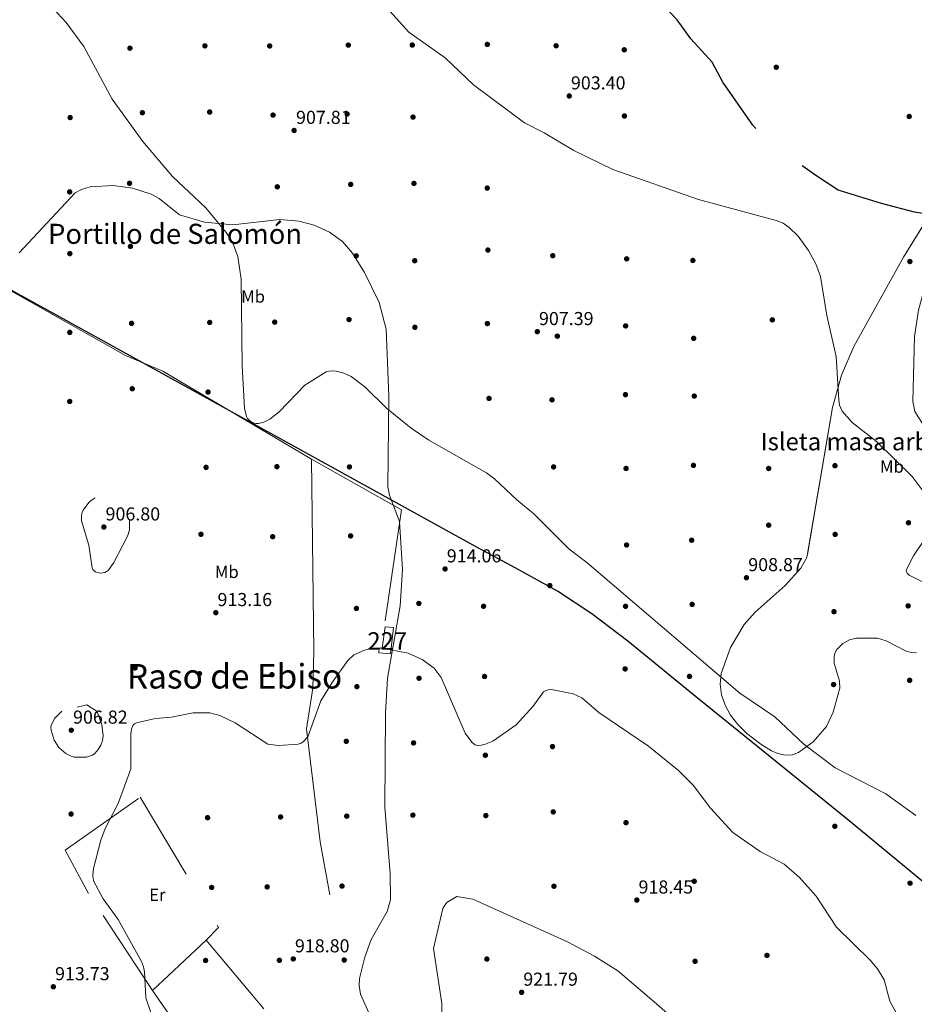
# Model space of a CAD drawing. Units: metres. Extents: x 559593 to 566448, y 4737943 to 4742632.
# Drawn here: x 564728 to 565239, y 4740462 to 4741026 of the extents above; entities that cross this region are included whole.
import ezdxf
from ezdxf.enums import TextEntityAlignment as Align

# ---------------------------------------------------------------- set-up
doc = ezdxf.new("R2010")
doc.units = ezdxf.units.M
doc.header["$MEASUREMENT"] = 0
doc.linetypes.add('DGN Style 2', pattern=[85.50370000000001, 51.30222000000001, -34.20148])
doc.linetypes.add('DGN Style 3', pattern=[119.70518000000001, 85.50370000000001, -34.20148])
for name, color, linetype, lineweight in [('Nivel 1', 7, 'Continuous', 0), ('Nivel 15', 7, 'Continuous', 0), ('Nivel 16', 7, 'Continuous', 0), ('Nivel 17', 7, 'Continuous', 0), ('Nivel 20', 7, 'Continuous', 0), ('Nivel 21', 7, 'Continuous', 0), ('Nivel 35', 7, 'Continuous', 0), ('Nivel 37', 7, 'Continuous', 0), ('Nivel 4', 7, 'Continuous', 0), ('Nivel 41', 7, 'Continuous', 0), ('Nivel 45', 7, 'Continuous', 0), ('Nivel 48', 7, 'Continuous', 0), ('Nivel 5', 7, 'Continuous', 0), ('Nivel 52', 7, 'Continuous', 0), ('Nivel 57', 7, 'Continuous', 0), ('Nivel 59', 7, 'Continuous', 0), ('Nivel 7', 7, 'Continuous', 0)]:
    doc.layers.add(name, color=color, linetype=linetype, lineweight=lineweight)
doc.styles.add('Style-Arial', font='txt')
doc.styles.add('Style-Arial Narrow', font='txt')
doc.styles.add('Style-Times New Roman', font='txt')

# ---------------------------------------------------------------- blocks, each defined once
blk = doc.blocks.new('5PATER')
at = {"layer": 'Nivel 7', "linetype": 'Continuous', "lineweight": 0}
h = blk.add_hatch(color=51, dxfattribs=at)
edge = h.paths.add_edge_path()
edge.add_ellipse((-0.004732187837362289, -8.092634379863739e-05), major_axis=(-1.095731442372465, -1.110710699892244), ratio=0.9994222409660318, start_angle=0, end_angle=360)
blk = doc.blocks.new('5PERFI_2')
at = {"layer": 'Nivel 17', "linetype": 'Continuous', "lineweight": 0}
h = blk.add_hatch(color=7, dxfattribs=at)
edge = h.paths.add_edge_path()
edge.add_arc((0.006494611501693726, 0.003589540719985962), 15.59985465806648, 315.0000000511412, 675.0000000511411)

msp = doc.modelspace()

# ---------------------------------------------------------------- linework, layer by layer
at = {"layer": 'Nivel 1', "color": 7, "linetype": 'Continuous', "lineweight": 30}
msp.add_polyline3d([(565245.8599999994, 4740531.359999999, 911.6), (565200.9400000013, 4740568.4, 911.76), (565157.0500000007, 4740604.07, 911.45), (565115.2199999988, 4740637.85, 911.46), (565075.4400000013, 4740670.26, 911.5600000000001), (565054.9299999997, 4740685.76, 911.6800000000001), (565035.3299999982, 4740698.73, 911.5), (565011.0300000012, 4740712.140000001, 911.94), (564988.2699999996, 4740724.310000001, 912.5600000000001), (564645.7600000016, 4740913.5, 912.3000000000001), (564620.1999999993, 4740926.65, 912.1800000000001), (564604.0700000003, 4740936.23, 912.09), (564596.3900000006, 4740940.960000001, 912.0500000000001), (564579.7899999991, 4740948.24, 911.99), (564562.3099999987, 4740955.140000001, 911.66), (564544.4499999993, 4740961.26, 911.28), (564518.0300000012, 4740971.220000001, 910.99), (564496.6099999994, 4740977.810000001, 910.57), (564473.7899999991, 4740984.76, 910), (564452.0300000012, 4740988.17, 907.88), (564403.4699999988, 4740996.300000001, 905.16), (564350.9299999997, 4741004.460000001, 905.6800000000001), (564307.7800000012, 4741014.74, 908.89), (564259.2399999984, 4741029.550000001, 910.72)], dxfattribs=at)
at = {"layer": 'Nivel 15', "color": 1, "linetype": 'Continuous', "lineweight": 0}
msp.add_polyline3d([(564939.6999999993, 4740663, 917.86), (564933.0899999999, 4740663.560000001, 917.82), (564933.1400000006, 4740666.279999999, 917.74), (564935.0100000016, 4740666.199999999, 917.8000000000001), (564936.6499999985, 4740678.4, 917.39), (564941.4400000013, 4740678.050000001, 917.46), (564939.6999999993, 4740663, 917.86)], dxfattribs=at)
at = {"layer": 'Nivel 16', "color": 1, "linetype": 'Continuous', "lineweight": 13, "extrusion": (-0.004756159741975612, 0.01954413683359346, 0.9997976823637564), "elevation": 90881.66852385517, "flags": 128}
msp.add_lwpolyline([(-1669850.415246487, -4471843.936171735), (-1669893.466122594, -4471803.66677558), (-1669869.338322766, -4471744.008410908)], dxfattribs=at)
at = {"layer": 'Nivel 16', "color": 1, "linetype": 'Continuous', "lineweight": 13}
for points in [[(563580.2600000016, 4741845.74, 913.64), (563718.1099999994, 4741627.699999999, 912.28), (563807.1499999985, 4741483.779999999, 915.29), (563901.1799999997, 4741329.9, 912.9200000000001), (564044.6499999985, 4741102.07, 910.9), (564081.3399999999, 4741088.5, 911.46), (564226.5199999996, 4741037.76, 912.86), (564335.9299999997, 4741005.27, 907.01), (564442.9499999993, 4740989.48, 908.25), (564459.7300000004, 4740987.92, 909.77), (564511.5199999996, 4740972, 912.61), (564583.370000001, 4740955.73, 912.49), (564674.9499999993, 4740897.42, 911.11), (564788.0700000003, 4740833.59, 915.58), (564809.370000001, 4740824.790000001, 915.58), (564893.4899999984, 4740774.960000001, 914.22), (564894.5899999999, 4740774.34, 914.24)], [(564894.5899999999, 4740774.34, 914.24), (564895.75, 4740664.210000001, 915.22), (564895.3000000007, 4740643.25, 916.44), (564891.5700000003, 4740620.08, 916.9300000000001), (564899.4699999988, 4740555.34, 918.9200000000001), (564904.9100000001, 4740525.02, 919.1)]]:
    msp.add_polyline3d(points, dxfattribs=at)
at = {"layer": 'Nivel 20', "color": 7, "linetype": 'DGN Style 2', "lineweight": 0, "extrusion": (-0.04985859942164432, -0.04690088589663152, 0.9976544627103229), "elevation": -249578.0178097152, "flags": 128}
msp.add_lwpolyline([(-3065881.73408762, 3650952.014172956), (-3065881.734087618, 3650909.794342309)], dxfattribs=at)
at = {"layer": 'Nivel 20', "color": 7, "linetype": 'DGN Style 2', "lineweight": 0, "extrusion": (-0.004475791352307001, 0.005329808175200864, 0.9999757799249872), "elevation": 23657.43881527656, "flags": 128}
msp.add_lwpolyline([(564832.6481831111, 4740440.381369077), (564900.1007748619, 4740360.060228236)], dxfattribs=at)
at = {"layer": 'Nivel 20', "color": 7, "linetype": 'DGN Style 2', "lineweight": 0}
for points in [[(564803.5100000016, 4740470.279999999, 916.7), (564766.9100000001, 4740525.880000001, 915.97), (564753.4899999984, 4740550.66, 915.3000000000001), (564796.4200000018, 4740580.890000001, 917.6), (564841.1900000013, 4740506.380000001, 919.6700000000001), (564834.1900000013, 4740499.140000001, 919.59)], [(564869.4800000004, 4740384.439999999, 917.0500000000001), (564869.0599999987, 4740384.01, 917.01), (564820.0899999999, 4740446.470000001, 916.84), (564803.5100000016, 4740470.279999999, 916.7)]]:
    msp.add_polyline3d(points, dxfattribs=at)
at = {"layer": 'Nivel 21', "color": 7, "linetype": 'DGN Style 3', "lineweight": 0}
msp.add_polyline3d([(565253.6099999994, 4740922.5, 900.4300000000001), (565256.5199999996, 4740910.040000001, 900.82), (565255.6999999993, 4740898.029999999, 901.58), (565253.8500000015, 4740889.92, 901.86), (565244.7100000009, 4740870.16, 902.46), (565241.9100000001, 4740859.619999999, 902.66), (565239.6499999985, 4740844.470000001, 903.52), (565238.5500000007, 4740807.27, 903.5), (565239.6700000018, 4740801.65, 903.72), (565245.5899999999, 4740792.310000001, 904.16), (565249.2899999991, 4740780.449999999, 904.22), (565253.870000001, 4740769.82, 904.35), (565268.9800000004, 4740742.189999999, 904.15)], dxfattribs=at)
at = {"layer": 'Nivel 35', "color": 92, "linetype": 'DGN Style 3', "lineweight": 0}
for points in [[(564928.1999999993, 4740455.369999999, 919.65), (564922.4600000009, 4740468.25, 919.5600000000001), (564921.7600000016, 4740473.08, 919.57), (564921.9699999988, 4740477.1, 919.58), (564924.9800000004, 4740489.32, 919.59), (564928.6600000001, 4740499.51, 919.53), (564937.8399999999, 4740515.48, 919.39), (564939.6900000013, 4740522.08, 919.34), (564939.5399999991, 4740537.25, 919.23), (564936.4800000004, 4740575.189999999, 918.96), (564936.8299999982, 4740628.99, 917.36), (564938.0799999982, 4740649.02, 916.57), (564945.1999999993, 4740690.43, 914.8000000000001), (564946.6099999994, 4740711.119999999, 914.26), (564944.879999999, 4740738.609999999, 913.77), (564939.2100000009, 4740753.720000001, 913.25), (564938.1999999993, 4740758.560000001, 913.12), (564938.8200000003, 4740810.42, 912.25), (564937.3099999987, 4740848.710000001, 911.4200000000001), (564933.2899999991, 4740863.939999999, 910.57), (564924.7899999991, 4740881.25, 909.53), (564918.0300000012, 4740892.16, 909.32), (564912.2300000004, 4740898.890000001, 909.32), (564904.8200000003, 4740904.32, 909.36), (564895.9499999993, 4740908.300000001, 909.4), (564887.2399999984, 4740910.49, 909.46), (564876.4299999997, 4740911.52, 909.5600000000001), (564849.5700000003, 4740908.560000001, 910.61), (564833.3599999994, 4740909.99, 910.58), (564819.0399999991, 4740914.24, 910.51), (564807.2600000016, 4740923.529999999, 910.58), (564802.7300000004, 4740925.949999999, 910.6), (564791.9699999988, 4740929.380000001, 910.63), (564781.0300000012, 4740930.960000001, 910.66), (564767.8200000003, 4740930.140000001, 910.62), (564762.7899999991, 4740928.74, 910.5500000000001), (564759.2100000009, 4740926.84, 910.58), (564727.2300000004, 4740892.4, 913.01)], [(565252.3200000003, 4740920.93, 900.2), (565233.2899999991, 4740890.02, 901.35), (565204.7800000012, 4740838.77, 902.8000000000001), (565197.6900000013, 4740822.359999999, 902.78), (565192.6000000015, 4740804, 902.98), (565177.9600000009, 4740718.029999999, 906.08), (565174.4899999984, 4740712.02, 906.25), (565165.5199999996, 4740702.02, 906.58), (565148.3900000006, 4740686.880000001, 907.6800000000001), (565142.0599999987, 4740679.68, 907.96), (565134.2600000016, 4740666.66, 908.01), (565128.9200000018, 4740651.68, 908.28), (565128.4400000013, 4740645.65, 908.47), (565129.1900000013, 4740639.529999999, 908.6700000000001), (565131.1600000001, 4740633.619999999, 908.87), (565134.3500000015, 4740627.800000001, 909.08), (565138.4800000004, 4740622.42, 909.3100000000001), (565143.6999999993, 4740617.380000001, 909.53), (565151.5399999991, 4740611.220000001, 909.76), (565157.8000000007, 4740607.42, 909.87), (565161.370000001, 4740605.92, 909.9300000000001), (565165.7899999991, 4740604.970000001, 910.02), (565169.6600000001, 4740605.199999999, 910.14), (565173.1000000015, 4740606.4, 910.3100000000001), (565181.5, 4740612.540000001, 910.77), (565189.1700000018, 4740621.42, 910.9300000000001), (565193.1099999994, 4740629.58, 910.82), (565196.9200000018, 4740643.27, 910.4200000000001), (565196.5599999987, 4740647.26, 910.28), (565193.6700000018, 4740657.619999999, 909.9200000000001), (565193.5700000003, 4740661.66, 909.76), (565194.1000000015, 4740663.619999999, 909.6700000000001), (565195.120000001, 4740665.51, 909.58), (565198.5700000003, 4740668.82, 909.4), (565202.4400000013, 4740670.9, 909.14), (565206.3200000003, 4740671.869999999, 908.84), (565218.4699999988, 4740671.98, 908.12), (565223.2899999991, 4740670.4, 908.0500000000001), (565234.8500000015, 4740664.439999999, 908.14), (565237.7399999984, 4740663.630000001, 908.15), (565240.629999999, 4740663.52, 908.13)], [(565248.3099999987, 4740701.970000001, 906.63), (565236.6000000015, 4740707.99, 906.26), (565235.8900000006, 4740708.560000001, 906.23), (565235.3500000015, 4740709.16, 906.19), (565235, 4740709.810000001, 906.16), (565234.8599999994, 4740710.51, 906.13), (565234.9600000009, 4740711.26, 906.1), (565238.9600000009, 4740719.050000001, 905.88), (565245.3500000015, 4740728.460000001, 905.72)]]:
    msp.add_polyline3d(points, dxfattribs=at)
at = {"layer": 'Nivel 4', "color": 30, "linetype": 'DGN Style 3', "lineweight": 30, "elevation": 900, "flags": 128}
for points in [[(565123.8500000015, 4741001.52), (565111.5199999996, 4741014.85), (565103.7300000004, 4741025.810000001), (565099.6000000015, 4741030.23), (565081.7399999984, 4741044.460000001), (565068.3200000003, 4741053.82), (565031.3900000006, 4741081.970000001), (565001.620000001, 4741106.76), (564977.9100000001, 4741122.93), (564971.4200000018, 4741129.57), (564968.3000000007, 4741134.619999999), (564968.0199999996, 4741135.65), (564967.9200000018, 4741136.720000001), (564968.1400000006, 4741138.82), (564968.9899999984, 4741141.029999999), (564970.2699999996, 4741143.18), (564978.1700000018, 4741153.92), (564981.1700000018, 4741159.98), (564983.5799999982, 4741168.109999999), (564983.8399999999, 4741177.68), (564979.4699999988, 4741191.5), (564976.3099999987, 4741197.48), (564963.1099999994, 4741211.609999999), (564960.6700000018, 4741213.6), (564957.9100000001, 4741215.16), (564946.4499999993, 4741219.880000001), (564931.4299999997, 4741220.43), (564922.5799999982, 4741218.25), (564901.4499999993, 4741210.15), (564892.4400000013, 4741207.9), (564873.7699999996, 4741205.35), (564855.870000001, 4741201.83), (564836.8500000015, 4741199.83), (564823.3000000007, 4741199.98), (564812.3900000006, 4741202.9), (564807.1600000001, 4741203.290000001), (564799.7600000016, 4741201.470000001), (564781.4100000001, 4741192.02), (564778.5, 4741191.439999999), (564775.6900000013, 4741191.470000001), (564774.0199999996, 4741191.99), (564773.1600000001, 4741192.5), (564772.5199999996, 4741193.1), (564773.5, 4741198.970000001), (564774.9499999993, 4741202.529999999), (564785.2699999996, 4741214.42), (564791.2699999996, 4741218.43), (564804.7300000004, 4741233.27), (564841.379999999, 4741247.08), (564856.7199999988, 4741249.23), (564876.9200000018, 4741254.460000001), (564924.2600000016, 4741261.699999999), (564948.7300000004, 4741268.699999999), (564967.1000000015, 4741276.040000001), (564974.0799999982, 4741280.449999999), (564977.4899999984, 4741284.26), (564980.4200000018, 4741289.060000001), (564983.5700000003, 4741298.810000001), (564983.5799999982, 4741300.939999999), (564983.2199999988, 4741302.300000001), (564980.3999999985, 4741306.65), (564965.4299999997, 4741322.1), (564953.3500000015, 4741325.27), (564944.3500000015, 4741325.859999999), (564940.8599999994, 4741326.82), (564926.5100000016, 4741334.93), (564915.3500000015, 4741340.220000001), (564913.1799999997, 4741341.699999999), (564911.120000001, 4741343.800000001), (564908.1799999997, 4741349.640000001), (564907.3500000015, 4741352.300000001), (564907.1000000015, 4741354.470000001), (564907.0300000012, 4741360.290000001), (564908.3399999999, 4741370.66), (564908.3399999999, 4741390.33), (564904.4499999993, 4741402.16), (564856.2699999996, 4741456.4), (564836.3200000003, 4741481.76), (564816.0700000003, 4741525.619999999), (564803.2199999988, 4741532.290000001), (564788.3000000007, 4741536.859999999), (564764.6400000006, 4741538.859999999), (564752.9699999988, 4741541.32), (564739.5399999991, 4741546.85), (564726.8099999987, 4741556.17), (564717.3500000015, 4741569.290000001), (564712.1600000001, 4741578.380000001), (564706.6700000018, 4741605.26), (564694.7899999991, 4741638.73), (564691.120000001, 4741645.720000001), (564683.2800000012, 4741654.24), (564680.0899999999, 4741659.470000001), (564677.0399999991, 4741667.619999999), (564674.8299999982, 4741680.24), (564671.8900000006, 4741687.869999999), (564665.3099999987, 4741700.08), (564658.6700000018, 4741708.390000001), (564648.5700000003, 4741729.92), (564634.8900000006, 4741751.9), (564632.2899999991, 4741757.42), (564628.0300000012, 4741770.25)], [(565368.9200000018, 4741734.859999999), (565382.2800000012, 4741720.18), (565404.370000001, 4741706.609999999), (565414.879999999, 4741699), (565421.8599999994, 4741695.810000001), (565439.6099999994, 4741689.970000001), (565447.2699999996, 4741685.210000001), (565453.629999999, 4741679.75), (565463.5500000007, 4741667.040000001), (565479.0700000003, 4741644.609999999), (565505.0700000003, 4741614.66), (565515.6000000015, 4741598.73), (565525.8299999982, 4741581.119999999), (565538.3999999985, 4741563.16), (565546.0500000007, 4741556), (565564.6799999997, 4741541.24), (565597, 4741506.9), (565617.0599999987, 4741487.84), (565642.0700000003, 4741460.34), (565665.6999999993, 4741429.77), (565679.8900000006, 4741416.82), (565692.8200000003, 4741401.859999999), (565714.4400000013, 4741383.859999999), (565733.7399999984, 4741365.199999999), (565755.4400000013, 4741340.300000001), (565762.6000000015, 4741330.59), (565771, 4741317.09), (565778.3099999987, 4741308.84), (565788.9499999993, 4741294.66), (565796.1799999997, 4741286.960000001), (565808.3900000006, 4741276.08), (565821.6600000001, 4741265.640000001), (565858.0500000007, 4741243.310000001), (565874.5300000012, 4741234.99), (565895.0100000016, 4741221.029999999), (565906.9299999997, 4741211.65), (565917.6499999985, 4741204.75), (565924.6400000006, 4741197.91), (565937.4600000009, 4741181.33), (565944.7199999988, 4741168.869999999), (565946.0199999996, 4741161.390000001), (565944.4800000004, 4741150.310000001), (565934.9400000013, 4741139.460000001), (565928.5500000007, 4741129.279999999), (565921.4100000001, 4741120.109999999), (565918.8500000015, 4741115.65), (565917.3200000003, 4741111.26), (565913.9600000009, 4741096.800000001), (565910.9400000013, 4741067.880000001), (565910.6700000018, 4741055.310000001), (565909.2100000009, 4741046.9), (565908.2800000012, 4741018.73), (565906.7800000012, 4741004.050000001), (565907.3099999987, 4740993.9), (565909.4100000001, 4740988.35), (565927.1799999997, 4740958.470000001), (565929.3500000015, 4740950.939999999), (565929.1000000015, 4740944.01), (565927.5799999982, 4740939.710000001), (565925.1900000013, 4740935.49), (565914.9400000013, 4740922.73), (565906.8500000015, 4740915.529999999), (565886.6700000018, 4740901.24), (565867.2899999991, 4740892.210000001), (565850.6000000015, 4740886.310000001), (565843.120000001, 4740884.75), (565826.9299999997, 4740883.199999999), (565802.3299999982, 4740874.18), (565788.2800000012, 4740866.449999999), (565766.5199999996, 4740849.130000001), (565762.879999999, 4740846.82), (565759.5799999982, 4740845.5), (565749, 4740843.92), (565725.2199999988, 4740843.65), (565715.0399999991, 4740842.67), (565697.4499999993, 4740839.210000001), (565678.9699999988, 4740832.529999999), (565662.879999999, 4740829.779999999), (565607.3599999994, 4740828.060000001), (565580.5700000003, 4740829.66), (565565.3500000015, 4740828.040000001), (565539.6999999993, 4740823.18), (565519.0300000012, 4740823.720000001), (565505.4100000001, 4740826.310000001), (565474.8200000003, 4740838.99), (565450.879999999, 4740846.290000001), (565423.7300000004, 4740849.939999999), (565398.4400000013, 4740855.199999999), (565368.4100000001, 4740868.58), (565328.879999999, 4740912.6), (565313.2600000016, 4740915.119999999), (565248, 4740914.300000001), (565239.5300000012, 4740915.68), (565220.6600000001, 4740920.609999999), (565195.9299999997, 4740928.359999999), (565183.5899999999, 4740936.25), (565162.3000000007, 4740951.57), (565151.8999999985, 4740960.33), (565147.0100000016, 4740965.52), (565129.9299999997, 4740990.040000001), (565123.8500000015, 4741001.52)]]:
    msp.add_lwpolyline(points, dxfattribs=at)
at = {"layer": 'Nivel 5', "color": 30, "linetype": 'Continuous', "lineweight": 0, "flags": 128}
for points, elevation in [([(565258.7300000004, 4740736.98), (565238.2800000012, 4740764.49), (565217.7699999996, 4740784.42), (565203.9299999997, 4740795.41), (565198.1400000006, 4740801.9), (565196.7199999988, 4740805.199999999), (565196.1900000013, 4740808.09), (565194.6600000001, 4740833.16), (565189.4200000018, 4740856.58), (565185.75, 4740878.92), (565183.0899999999, 4740886.15), (565178.8900000006, 4740893.85), (565172.9699999988, 4740901.9), (565167.9200000018, 4740906.960000001), (565164.3099999987, 4740909.380000001), (565160.4800000004, 4740910.99), (565116.0100000016, 4740923.01), (565066.9600000009, 4740940.09), (565044.6999999993, 4740950.939999999), (565027.6400000006, 4740961.17), (565016.3299999982, 4740966.869999999), (564987.2300000004, 4740988.68), (564971.0500000007, 4741003.970000001), (564950.1900000013, 4741018.810000001), (564890.6499999985, 4741084.640000001)], 905), ([(565240.3599999994, 4740570.49), (565223.1700000018, 4740582.76), (565194.25, 4740597.790000001), (565176.2300000004, 4740611.32), (565159.6099999994, 4740626.93), (565139.6099999994, 4740640.369999999), (565052.0100000016, 4740715.23), (565041.9699999988, 4740722.77), (565021.6999999993, 4740743.140000001), (565011.9299999997, 4740751.08), (564999.1499999985, 4740763.109999999), (564994.5799999982, 4740766.48), (564961.6000000015, 4740785.15), (564951.5, 4740792.050000001), (564937.5700000003, 4740803.35), (564924.9899999984, 4740815.73), (564917.2800000012, 4740821.59), (564913.0700000003, 4740823.52), (564908.6000000015, 4740824.630000001), (564906.5500000007, 4740824.859999999), (564904.629999999, 4740824.800000001), (564902.870000001, 4740824.390000001), (564890.6900000013, 4740816.66), (564875.9499999993, 4740801.41), (564870.6700000018, 4740797.24), (564867.2100000009, 4740795.540000001), (564864.0799999982, 4740794.82), (564862.6600000001, 4740794.859999999), (564861.2899999991, 4740795.189999999), (564860.0199999996, 4740795.790000001), (564858.9200000018, 4740796.609999999), (564857.9499999993, 4740797.619999999), (564857.2100000009, 4740798.790000001), (564856.1600000001, 4740803.460000001), (564854.9100000001, 4740827.710000001), (564854.2899999991, 4740877.279999999), (564852.3500000015, 4740890.380000001), (564849.3299999982, 4740898.529999999), (564845.6900000013, 4740904.060000001), (564834.0899999999, 4740918.1), (564814.9499999993, 4740936.16), (564797.9200000018, 4740956.17), (564780.4499999993, 4740980.42), (564764.2899999991, 4741010.58), (564754.1600000001, 4741024.199999999), (564746.5899999999, 4741032.24)], 910), ([(565228.9600000009, 4740457.939999999), (565225.5300000012, 4740464.24), (565222.120000001, 4740476.439999999), (565218.3399999999, 4740482.609999999), (565214.2300000004, 4740487.699999999), (565194.8900000006, 4740506.470000001), (565183.3000000007, 4740524.290000001), (565173.7699999996, 4740534.99), (565164.9600000009, 4740542.52), (565151.2800000012, 4740549.73), (565135.6799999997, 4740560.710000001), (565122.7399999984, 4740574.689999999), (565112.8399999999, 4740587.810000001), (565104.6000000015, 4740596.130000001), (565087.3900000006, 4740610.060000001), (565058.8500000015, 4740629.34), (565049.1999999993, 4740637.800000001), (565044.2699999996, 4740640.040000001), (565031.8000000007, 4740642.49), (565030.120000001, 4740642.369999999), (565028.620000001, 4740641.960000001), (565027.3099999987, 4740641.26), (565021.3999999985, 4740633.060000001), (565011.5599999987, 4740622.26), (564998.2699999996, 4740612.92), (564993.5199999996, 4740611.140000001), (564991.6099999994, 4740610.689999999), (564989.5, 4740610.560000001), (564988.1600000001, 4740610.939999999), (564987.3099999987, 4740611.460000001), (564986.2600000016, 4740612.43), (564982.3500000015, 4740617.59), (564968.7100000009, 4740649.369999999), (564964.6000000015, 4740654.82), (564957.8599999994, 4740659.73), (564949.8099999987, 4740663.27), (564933.9499999993, 4740666.310000001), (564929.129999999, 4740666.199999999), (564924.7699999996, 4740665.140000001), (564918.7300000004, 4740662.279999999), (564915.3200000003, 4740659.060000001), (564906.2300000004, 4740646.540000001), (564899.8099999987, 4740636.040000001), (564892.3399999999, 4740615.540000001), (564889.6999999993, 4740612.619999999), (564888.5100000016, 4740611.869999999), (564886.8000000007, 4740611.220000001), (564875.6900000013, 4740610.439999999), (564869.5700000003, 4740611.18), (564850.8999999985, 4740623.380000001), (564841.9600000009, 4740627.59), (564836.3299999982, 4740629.130000001), (564826.8299999982, 4740629.26), (564814.4100000001, 4740626.74), (564805.2199999988, 4740625.98), (564794.2699999996, 4740623.540000001), (564793.2100000009, 4740622.92), (564792.3299999982, 4740621.85), (564791.4800000004, 4740619.790000001), (564791.120000001, 4740617.08)], 915), ([(564791.120000001, 4740617.08), (564791.0799999982, 4740597.189999999), (564783.8399999999, 4740577.359999999), (564776.5100000016, 4740563.08), (564773.9299999997, 4740556.220000001), (564769.8000000007, 4740540.16), (564769.4200000018, 4740536.060000001), (564769.7600000016, 4740533.029999999), (564775.3299999982, 4740522.74), (564783.9299999997, 4740510.859999999), (564797.1999999993, 4740486.949999999), (564798.4100000001, 4740483.76), (564798.8999999985, 4740481.040000001), (564799.6000000015, 4740466.119999999), (564802.7399999984, 4740457.17)], 915), ([(565114.6600000001, 4740442.720000001), (565090.6600000001, 4740463.84), (565069.8299999982, 4740481.6), (565056.370000001, 4740489.960000001), (565040.9899999984, 4740498.130000001), (564986.8000000007, 4740522.58), (564977.629999999, 4740524.109999999), (564971.9800000004, 4740520.640000001), (564970.7199999988, 4740519.109999999), (564969.7100000009, 4740517.26), (564964.3099999987, 4740494.34), (564969.0399999991, 4740462.74), (564969.25, 4740447.540000001)], 920)]:
    msp.add_lwpolyline(points, dxfattribs=dict(at, elevation=elevation))
at = {"layer": 'Nivel 5', "color": 30, "linetype": 'DGN Style 3', "lineweight": 0, "elevation": 910, "flags": 128}
for points in [[(564769.620000001, 4740751.380000001), (564768.2699999996, 4740750.59), (564767.1000000015, 4740749.560000001), (564763.75, 4740745.15), (564763.2100000009, 4740743.76), (564762.8999999985, 4740742.27), (564762.9100000001, 4740739.08), (564767.129999999, 4740725.09), (564769.0100000016, 4740712.25), (564769.4299999997, 4740711.24), (564770.129999999, 4740710.449999999), (564770.9499999993, 4740709.869999999), (564771.870000001, 4740709.460000001), (564772.8900000006, 4740709.220000001), (564773.9699999988, 4740709.189999999), (564776.1799999997, 4740709.540000001), (564777.2699999996, 4740710), (564778.3399999999, 4740710.800000001), (564781.370000001, 4740715.17), (564789.370000001, 4740730.59), (564790.2899999991, 4740733.92), (564790.3900000006, 4740739.1), (564788.5, 4740749.26), (564785.5899999999, 4740755.1), (564784.0700000003, 4740756.630000001), (564782.370000001, 4740757.82), (564781.0199999996, 4740758.290000001), (564779.5100000016, 4740758.25), (564777.4100000001, 4740757.76), (564769.620000001, 4740751.380000001)], [(564751.7199999988, 4740630.119999999), (564747.629999999, 4740626.07), (564745.5, 4740622.16), (564745.3900000006, 4740620.779999999), (564745.5700000003, 4740619.310000001), (564747.3000000007, 4740613.49), (564749.8200000003, 4740609.310000001), (564753.9699999988, 4740605.83), (564756.9299999997, 4740604.300000001), (564758.629999999, 4740603.890000001), (564765.8299999982, 4740603.880000001), (564769.1499999985, 4740604.970000001), (564770.4899999984, 4740605.84), (564772.4200000018, 4740608.140000001), (564773.9299999997, 4740610.74), (564774.9899999984, 4740613.33), (564775.3200000003, 4740615.98), (564774.5300000012, 4740622.34), (564771.9200000018, 4740629.98), (564765.9400000013, 4740633.800000001), (564751.7199999988, 4740630.119999999)]]:
    msp.add_lwpolyline(points, dxfattribs=at)
at = {"layer": 'Nivel 52', "color": 1, "linetype": 'Continuous', "lineweight": 0}
msp.add_polyline3d([(564939.6999999993, 4740663, 917.86), (564941.4400000013, 4740678.050000001, 917.46), (564936.6499999985, 4740678.4, 917.39), (564935.0100000016, 4740666.199999999, 917.8000000000001), (564933.1400000006, 4740666.279999999, 917.74), (564933.0899999999, 4740663.560000001, 917.82)], close=True, dxfattribs=at)
at = {"layer": 'Nivel 57', "color": 92, "linetype": 'DGN Style 3', "lineweight": 0}
msp.add_polyline3d([(564727.2300000004, 4740892.4, 913.01), (564759.2100000009, 4740926.84, 910.58), (564762.7899999991, 4740928.74, 910.5500000000001), (564767.8200000003, 4740930.140000001, 910.62), (564781.0300000012, 4740930.960000001, 910.66), (564791.9699999988, 4740929.380000001, 910.63), (564802.7300000004, 4740925.949999999, 910.6), (564807.2600000016, 4740923.529999999, 910.58), (564819.0399999991, 4740914.24, 910.51), (564833.3599999994, 4740909.99, 910.58), (564849.5700000003, 4740908.560000001, 910.61), (564876.4299999997, 4740911.52, 909.5600000000001), (564887.2399999984, 4740910.49, 909.46), (564895.9499999993, 4740908.300000001, 909.4), (564904.8200000003, 4740904.32, 909.36), (564912.2300000004, 4740898.890000001, 909.32), (564918.0300000012, 4740892.16, 909.32), (564924.7899999991, 4740881.25, 909.53), (564933.2899999991, 4740863.939999999, 910.57), (564937.3099999987, 4740848.710000001, 911.4200000000001), (564938.8200000003, 4740810.42, 912.25), (564938.1999999993, 4740758.560000001, 913.12), (564939.2100000009, 4740753.720000001, 913.25), (564944.879999999, 4740738.609999999, 913.77), (564946.6099999994, 4740711.119999999, 914.26), (564945.1999999993, 4740690.43, 914.8000000000001), (564938.0799999982, 4740649.02, 916.57), (564936.8299999982, 4740628.99, 917.36), (564936.4800000004, 4740575.189999999, 918.96), (564939.5399999991, 4740537.25, 919.23), (564939.6900000013, 4740522.08, 919.34), (564937.8399999999, 4740515.48, 919.39), (564928.6600000001, 4740499.51, 919.53), (564924.9800000004, 4740489.32, 919.59), (564921.9699999988, 4740477.1, 919.58), (564921.7600000016, 4740473.08, 919.57), (564922.4600000009, 4740468.25, 919.5600000000001), (564928.1999999993, 4740455.369999999, 919.65)], dxfattribs=at)
at = {"layer": 'Nivel 59', "color": 7, "linetype": 'Continuous', "lineweight": 0}
for points in [[(565252.3200000003, 4740920.93, 900.2), (565233.2899999991, 4740890.02, 901.35), (565204.7800000012, 4740838.77, 902.8000000000001), (565197.6900000013, 4740822.359999999, 902.78), (565192.6000000015, 4740804, 902.98), (565177.9600000009, 4740718.029999999, 906.08), (565174.4899999984, 4740712.02, 906.25), (565165.5199999996, 4740702.02, 906.58), (565148.3900000006, 4740686.880000001, 907.6800000000001), (565142.0599999987, 4740679.68, 907.96), (565134.2600000016, 4740666.66, 908.01), (565128.9200000018, 4740651.68, 908.28), (565128.4400000013, 4740645.65, 908.47), (565129.1900000013, 4740639.529999999, 908.6700000000001), (565131.1600000001, 4740633.619999999, 908.87), (565134.3500000015, 4740627.800000001, 909.08), (565138.4800000004, 4740622.42, 909.3100000000001), (565143.6999999993, 4740617.380000001, 909.53), (565151.5399999991, 4740611.220000001, 909.76), (565157.8000000007, 4740607.42, 909.87), (565161.370000001, 4740605.92, 909.9300000000001), (565165.7899999991, 4740604.970000001, 910.02), (565169.6600000001, 4740605.199999999, 910.14), (565173.1000000015, 4740606.4, 910.3100000000001), (565181.5, 4740612.540000001, 910.77), (565189.1700000018, 4740621.42, 910.9300000000001), (565193.1099999994, 4740629.58, 910.82), (565196.9200000018, 4740643.27, 910.4200000000001), (565196.5599999987, 4740647.26, 910.28), (565193.6700000018, 4740657.619999999, 909.9200000000001), (565193.5700000003, 4740661.66, 909.76), (565194.1000000015, 4740663.619999999, 909.6700000000001), (565195.120000001, 4740665.51, 909.58), (565198.5700000003, 4740668.82, 909.4), (565202.4400000013, 4740670.9, 909.14), (565206.3200000003, 4740671.869999999, 908.84), (565218.4699999988, 4740671.98, 908.12), (565223.2899999991, 4740670.4, 908.0500000000001), (565234.8500000015, 4740664.439999999, 908.14), (565237.7399999984, 4740663.630000001, 908.15), (565240.629999999, 4740663.52, 908.13)], [(565248.3099999987, 4740701.970000001, 906.63), (565236.6000000015, 4740707.99, 906.26), (565235.8900000006, 4740708.560000001, 906.23), (565235.3500000015, 4740709.16, 906.19), (565235, 4740709.810000001, 906.16), (565234.8599999994, 4740710.51, 906.13), (565234.9600000009, 4740711.26, 906.1), (565238.9600000009, 4740719.050000001, 905.88), (565245.3500000015, 4740728.460000001, 905.72)]]:
    msp.add_polyline3d(points, dxfattribs=at)

# ---------------------------------------------------------------- block references
at = {"layer": 'Nivel 17', "color": 7, "linetype": 'Continuous', "lineweight": 0, "xscale": 0.1000009313241567, "yscale": 0.1000009313241567, "zscale": 0.1000009313241567}
for p in [(564833.4899999984, 4741010.880000001, 907.35), (564870.5700000003, 4741010.84, 905.71), (564915.5599999987, 4741011.310000001, 904.69), (564952.1700000018, 4741011.359999999, 904.69), (564995.0799999982, 4741011.710000001, 907.01), (565034.4899999984, 4741010.92, 902.39), (564790.6000000015, 4741009.560000001, 909.8000000000001), (565073.4699999988, 4741008.640000001, 901.7), (565160.4499999993, 4740998.65, 900.72), (564797.7399999984, 4740972.609999999, 908.82), (564836.2399999984, 4740973.01, 907.9), (564872.4899999984, 4740971.27, 907.58), (564914.8900000006, 4740971.880000001, 906.0500000000001), (565073.5799999982, 4740970.75, 901.9), (565236.5300000012, 4740970.48, 900.74), (564756.3900000006, 4740969.859999999, 910.91), (564952.5799999982, 4740970.119999999, 905.62), (564790.370000001, 4740932.26, 910.83), (564916.9400000013, 4740931.58, 906.6800000000001), (564953.120000001, 4740932.17, 906.78), (564756.1099999994, 4740927.32, 911.36), (564874.9299999997, 4740930.210000001, 907.94), (564995.0300000012, 4740929.470000001, 908.1700000000001), (564756.2100000009, 4740891.99, 912.34), (564790.8900000006, 4740896.119999999, 911.87), (564995.4400000013, 4740894.02, 909.45), (564920.0700000003, 4740890.710000001, 908.9), (564953.5799999982, 4740887.91, 908.27), (565032.5500000007, 4740890.790000001, 907.64), (565074.8599999994, 4740888.99, 906.5), (565112.7199999988, 4740888.060000001, 907.01), (565236.9100000001, 4740887.470000001, 900.62), (564791.5300000012, 4740852.09, 913.07), (564836.25, 4740852.59, 911.71), (564873.4600000009, 4740852.779999999, 905.4200000000001), (564915.9899999984, 4740854.26, 910.65), (565158.2100000009, 4740854.08, 903.22), (564756.1900000013, 4740846.9, 913.3100000000001), (564953.6499999985, 4740849.83, 910.51), (564995.1400000006, 4740851.970000001, 909.14), (565074.2399999984, 4740850.619999999, 907.62), (565035.1700000018, 4740844.76, 907.39), (565113.2100000009, 4740843.5, 906.58), (564791.9200000018, 4740814.640000001, 912.46), (564835.3299999982, 4740812.74, 910.38), (564756.1499999985, 4740807.369999999, 911.08), (564996.0799999982, 4740809.119999999, 909.29), (565032.129999999, 4740808.300000001, 908.6800000000001), (565074.1600000001, 4740811.26, 910.38), (565113.5100000016, 4740810.449999999, 906.76), (564834.1700000018, 4740769.66, 909.5500000000001), (564874.7100000009, 4740770.060000001, 911.0600000000001), (564916.2199999988, 4740769.93, 912.44), (565033.0199999996, 4740769.93, 909.45), (565074.5, 4740769.040000001, 910.69), (565113.0700000003, 4740770.82, 907.07), (565156.129999999, 4740769.01, 905.04), (565194.0300000012, 4740770.609999999, 904.73), (565156.1000000015, 4740736.57, 906.32), (565236.1099999994, 4740737.949999999, 904.14), (564831.2300000004, 4740731.35, 911.28), (564872.25, 4740729.99, 910.91), (564916.879999999, 4740730.449999999, 913.0500000000001), (565194.1499999985, 4740731.310000001, 905.85), (565074.8000000007, 4740725.23, 910.14), (565112.0500000007, 4740727.949999999, 908.82), (565030.8599999994, 4740702.01, 912.48), (564920.1999999993, 4740688.93, 914.53), (564955.9299999997, 4740691.790000001, 914.27), (564992.9400000013, 4740690.16, 911.71), (565074.1900000013, 4740690.15, 910.83), (565112.3299999982, 4740691.24, 909.59), (565235.9299999997, 4740690.380000001, 906.54), (565193.5, 4740687.08, 906.97), (564793.5500000007, 4740654.9, 914.78), (564830.3999999985, 4740651.6, 914.1700000000001), (564871.879999999, 4740651, 913.4), (564993.5300000012, 4740649.99, 911.48), (565073.9699999988, 4740654.310000001, 912.89), (565110.8099999987, 4740650.040000001, 911.34), (564920.4600000009, 4740644.140000001, 915.37), (564956.0500000007, 4740648.99, 915.1800000000001), (565193.2600000016, 4740645.380000001, 908.78), (565236.7699999996, 4740647.790000001, 908.27), (564914.3999999985, 4740612.880000001, 916.5500000000001), (564952.8900000006, 4740611.960000001, 917.1), (565032.4100000001, 4740609.84, 915.61), (564994, 4740604.92, 915.0600000000001), (564756.9299999997, 4740571.24, 915.02), (564952.4899999984, 4740570.619999999, 918.54), (564994.2699999996, 4740570.359999999, 917.08), (565032.8000000007, 4740572.5, 916.97), (564835.0399999991, 4740569.17, 916.8100000000001), (564876.7899999991, 4740569.609999999, 916.16), (564914.6600000001, 4740570.040000001, 917.6), (565074.4600000009, 4740566.32, 916.59), (565193.9600000009, 4740564.27, 912.4), (565113.5199999996, 4740532.779999999, 916.4), (565237.0199999996, 4740531.67, 911.26), (564837.3500000015, 4740529.24, 918.11), (564869.120000001, 4740529.58, 917.99), (564911.9499999993, 4740530.02, 918.32), (565033.2399999984, 4740529.93, 919.09), (564833.8599999994, 4740487.449999999, 917.04), (564876.1400000006, 4740487.560000001, 918.6800000000001), (564913.2199999988, 4740487.689999999, 918.54), (564994.8500000015, 4740488.25, 919.48), (565114, 4740486.98, 918.38), (565155.129999999, 4740490.33, 917.02)]:
    msp.add_blockref('5PERFI_2', p, dxfattribs=at)
at = {"layer": 'Nivel 7', "color": 51, "linetype": 'Continuous', "lineweight": 0}
for p in [(565041.9899999984, 4740982.210000001, 903.4), (564884.5500000007, 4740962.48, 907.8100000000001), (565023.6999999993, 4740847.34, 907.39), (564775.6900000013, 4740735.51, 906.8000000000001), (564970.9499999993, 4740711.529999999, 914.0600000000001), (565143.3999999985, 4740706.5, 908.87), (564839.7399999984, 4740686.51, 913.16), (564757.0199999996, 4740619.23, 906.82), (565080.6799999997, 4740522.02, 918.45), (564884.0599999987, 4740488.35, 918.8000000000001), (564746.7800000012, 4740472.4, 913.73), (565014.75, 4740469.25, 921.79)]:
    msp.add_blockref('5PATER', p, dxfattribs=at)

# ---------------------------------------------------------------- texts
at = {"layer": 'Nivel 37', "color": 92, "linetype": 'Continuous', "lineweight": 0, "style": 'Style-Arial Narrow'}
for s, p in [('Mb', (564861.0548305847, 4740867.419979999, 909.79)), ('Mb', (565226.6648305841, 4740770.099979999, 905.15)), ('Mb', (564846.0148305856, 4740709.819979999, 912.5)), ('Er', (564806.2608149983, 4740525.009979999, 916.02))]:
    msp.add_text(s, height=6.99996, dxfattribs=at).set_placement(p, align=Align.MIDDLE_CENTER)
at = {"layer": 'Nivel 41', "color": 7, "linetype": 'Continuous', "lineweight": 0, "style": 'Style-Arial'}
for s, p in [('903.40', (565042.9499999993, 4740985.960000001, 903.4)), ('907.81', (564885.6499999985, 4740966.23, 907.8100000000001)), ('907.39', (565024.6700000018, 4740851.08, 907.39)), ('906.80', (564776.6499999985, 4740739.26, 906.8000000000001)), ('914.06', (564971.9100000001, 4740715.279999999, 914.0600000000001)), ('908.87', (565144.4299999997, 4740710.25, 908.87)), ('913.16', (564840.6999999993, 4740690.26, 913.16)), ('906.82', (564758.0500000007, 4740622.98, 906.82)), ('918.45', (565081.6400000006, 4740525.77, 918.45)), ('918.80', (564885.0199999996, 4740492.1, 918.8000000000001)), ('913.73', (564747.7399999984, 4740476.15, 913.73)), ('921.79', (565015.7100000009, 4740473, 921.79))]:
    msp.add_text(s, height=7.5, dxfattribs=at).set_placement(p)
at = {"layer": 'Nivel 45', "color": 7, "linetype": 'Continuous', "lineweight": 0, "style": 'Style-Times New Roman'}
for s, height, p in [('Portillo de Salomón', 11.49996, (564816.4282353669, 4740903.309979999, 910)), ('Raso de Ebiso', 13.99998, (564850.5015473999, 4740650.089990001, 915))]:
    msp.add_text(s, height=height, dxfattribs=at).set_placement(p, align=Align.MIDDLE_CENTER)
at = {"layer": 'Nivel 48', "color": 6, "linetype": 'Continuous', "lineweight": 0, "style": 'Style-Arial Narrow'}
msp.add_text('Isleta masa arbolada', height=9.99996, dxfattribs=at).set_placement((565217.7736073434, 4740784.419979999, 905), align=Align.MIDDLE_CENTER)
at = {"layer": 'Nivel 48', "color": 1, "linetype": 'Continuous', "lineweight": 0, "style": 'Style-Arial Narrow'}
msp.add_text('227', height=9.99996, dxfattribs=at).set_placement((564937.8546221033, 4740670.29998, 914.9200000000001), align=Align.MIDDLE_CENTER)

doc.saveas('drawing.dxf')
